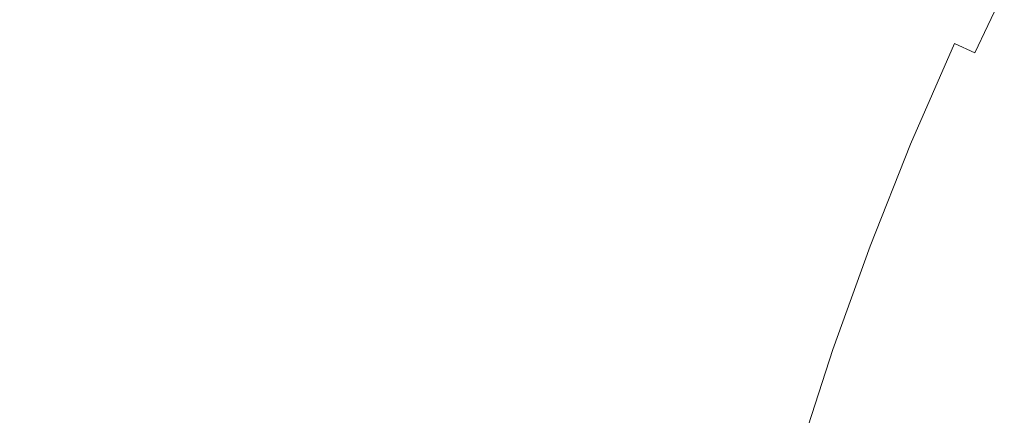
# Model space of a CAD drawing. Extents: x -563 to -53, y 66 to 466.
# Drawn here: x -328 to -323, y 271 to 273 of the extents above; entities that cross this region are included whole.
import ezdxf

# ---------------------------------------------------------------- set-up
doc = ezdxf.new("R2010")
doc.units = 0
doc.header["$LTSCALE"] = 500
doc.header["$MEASUREMENT"] = 0
doc.layers.add('NOVOTERM_CERAMIKA', color=7, linetype='Continuous')

msp = doc.modelspace()

# ---------------------------------------------------------------- linework, layer by layer
at = {"layer": 'NOVOTERM_CERAMIKA', "lineweight": 0}
for points, invisible_edges in [([(-339.729, 276.9496, 145.9158), (-323.5052, 276.941, 145.9158), (-323.5281, 265.8033, 145.9158), (-339.773, 265.8151, 145.9158)], 15), ([(-323.5052, 276.941, 145.9158), (-307.0309, 276.9323, 145.9158), (-307.032, 265.7914, 145.9158), (-323.5281, 265.8033, 145.9158)], 15), ([(-327.09, 273.2396, 160.8458), (-326.3181, 272.9475, 160.2812), (-326.0822, 273.5425, 160.2812), (-326.8442, 273.8596, 160.8458)], 15), ([(-327.8943, 273.5443, 161.4299), (-328.1292, 272.8902, 161.4299), (-327.3155, 272.6118, 160.8458), (-327.09, 273.2396, 160.8458)], 15), ([(-326.3181, 272.9475, 160.2812), (-325.6086, 272.6794, 159.7577), (-325.3818, 273.2513, 159.7577), (-326.0822, 273.5425, 160.2812)], 15), ([(-324.2844, 272.7953, 158.9194), (-324.0546, 273.3239, 158.9194), (-324.536, 273.5426, 159.2966), (-324.7726, 272.9982, 159.2966)], 15), ([(-323.1823, 272.9274, 158.183), (-322.9488, 273.4199, 158.183), (-323.1553, 273.522, 158.3734), (-323.3921, 273.0228, 158.3734)], 15), ([(-323.1823, 272.9274, 158.183), (-323.0345, 272.8603, 158.0331), (-322.8033, 273.3479, 158.0331), (-322.9488, 273.4199, 158.183)], 15), ([(-323.0345, 272.8603, 158.0331), (-322.9342, 272.8147, 157.913), (-322.7045, 273.2991, 157.913), (-322.8033, 273.3479, 158.0331)], 13), ([(-323.9024, 272.6366, 158.6153), (-323.678, 273.1527, 158.6153), (-324.0546, 273.3239, 158.9194), (-324.2844, 272.7953, 158.9194)], 15), ([(-322.9342, 272.8147, 157.913), (-322.8672, 272.7843, 157.8118), (-322.6386, 273.2665, 157.8118), (-322.7045, 273.2991, 157.913)], 15), ([(-325.6086, 272.6794, 159.7577), (-324.9914, 272.4463, 159.2966), (-324.7726, 272.9982, 159.2966), (-325.3818, 273.2513, 159.7577)], 15), ([(-322.8672, 272.7843, 157.8118), (-322.8192, 272.7624, 157.7186), (-322.5913, 273.2431, 157.7186), (-322.6386, 273.2665, 157.8118)], 15), ([(-327.09, 273.2396, 160.8458), (-327.3155, 272.6118, 160.8458), (-326.5344, 272.3451, 160.2812), (-326.3181, 272.9475, 160.2812)], 15), ([(-322.7759, 272.7427, 157.6227), (-322.5486, 273.222, 157.6227), (-322.5913, 273.2431, 157.7186), (-322.8192, 272.7624, 157.7186)], 15), ([(-323.6124, 272.516, 158.3734), (-323.3921, 273.0228, 158.3734), (-323.678, 273.1527, 158.6153), (-323.9024, 272.6366, 158.6153)], 15), ([(-323.3996, 272.4276, 158.183), (-323.1823, 272.9274, 158.183), (-323.3921, 273.0228, 158.3734), (-323.6124, 272.516, 158.3734)], 15), ([(-324.4968, 272.2595, 158.9194), (-324.2844, 272.7953, 158.9194), (-324.7726, 272.9982, 159.2966), (-324.9914, 272.4463, 159.2966)], 15), ([(-326.3181, 272.9475, 160.2812), (-326.5344, 272.3451, 160.2812), (-325.8165, 272.1003, 159.7577), (-325.6086, 272.6794, 159.7577)], 15), ([(-323.3996, 272.4276, 158.183), (-323.2496, 272.3653, 158.0331), (-323.0345, 272.8603, 158.0331), (-323.1823, 272.9274, 158.183)], 13), ([(-328.1292, 272.8902, 161.4299), (-328.3427, 272.2287, 161.4299), (-327.5203, 271.977, 160.8458), (-327.3155, 272.6118, 160.8458)], 15), ([(-323.2496, 272.3653, 158.0331), (-323.1479, 272.323, 157.913), (-322.9342, 272.8147, 157.913), (-323.0345, 272.8603, 158.0331)], 11), ([(-323.1479, 272.323, 157.913), (-323.08, 272.2948, 157.8118), (-322.8672, 272.7843, 157.8118), (-322.9342, 272.8147, 157.913)], 15), ([(-324.1099, 272.1133, 158.6153), (-323.9024, 272.6366, 158.6153), (-324.2844, 272.7953, 158.9194), (-324.4968, 272.2595, 158.9194)], 15), ([(-323.08, 272.2948, 157.8118), (-323.0313, 272.2746, 157.7186), (-322.8192, 272.7624, 157.7186), (-322.8672, 272.7843, 157.8118)], 15), ([(-322.9873, 272.2563, 157.6227), (-322.7759, 272.7427, 157.6227), (-322.8192, 272.7624, 157.7186), (-323.0313, 272.2746, 157.7186)], 15), ([(-322.9479, 272.2399, 157.515), (-322.737, 272.7251, 157.515), (-322.7759, 272.7427, 157.6227), (-322.9873, 272.2563, 157.6227)], 15), ([(-322.9129, 272.2254, 157.3866), (-322.7025, 272.7094, 157.3866), (-322.737, 272.7251, 157.515), (-322.9479, 272.2399, 157.515)], 15), ([(-325.6086, 272.6794, 159.7577), (-325.8165, 272.1003, 159.7577), (-325.1921, 271.8876, 159.2966), (-324.9914, 272.4463, 159.2966)], 15), ([(-322.8821, 272.2126, 157.2286), (-322.6721, 272.6956, 157.2286), (-322.7025, 272.7094, 157.3866), (-322.9129, 272.2254, 157.3866)], 15), ([(-322.8821, 272.2126, 157.2286), (-322.8554, 272.2015, 157.0318), (-322.6458, 272.6836, 157.0318), (-322.6721, 272.6956, 157.2286)], 15), ([(-322.8554, 272.2015, 157.0318), (-322.8326, 272.192, 156.7875), (-322.6233, 272.6734, 156.7875), (-322.6458, 272.6836, 157.0318)], 15), ([(-322.8326, 272.192, 156.7875), (-322.8135, 272.1841, 156.4865), (-322.6045, 272.6649, 156.4865), (-322.6233, 272.6734, 156.7875)], 15), ([(-323.816, 272.0024, 158.3734), (-323.6124, 272.516, 158.3734), (-323.9024, 272.6366, 158.6153), (-324.1099, 272.1133, 158.6153)], 15), ([(-322.8135, 272.1841, 156.4865), (-322.7981, 272.1777, 156.12), (-322.5893, 272.6579, 156.1199), (-322.6045, 272.6649, 156.4865)], 15), ([(-322.7861, 272.1727, 155.6789), (-322.5775, 272.6525, 155.6789), (-322.5893, 272.6579, 156.1199), (-322.7981, 272.1777, 156.12)], 15), ([(-327.3155, 272.6118, 160.8458), (-327.5203, 271.977, 160.8458), (-326.731, 271.736, 160.2812), (-326.5344, 272.3451, 160.2812)], 15), ([(-323.6004, 271.921, 158.183), (-323.3996, 272.4276, 158.183), (-323.6124, 272.516, 158.3734), (-323.816, 272.0024, 158.3734)], 15), ([(-324.4968, 272.2595, 158.9194), (-324.9914, 272.4463, 159.2966), (-325.1921, 271.8876, 159.2966), (-324.6916, 271.717, 158.9194)], 15), ([(-323.6004, 271.921, 158.183), (-323.4485, 271.8636, 158.0331), (-323.2496, 272.3653, 158.0331), (-323.3996, 272.4276, 158.183)], 13), ([(-326.5344, 272.3451, 160.2812), (-326.731, 271.736, 160.2812), (-326.0054, 271.5148, 159.7577), (-325.8165, 272.1003, 159.7577)], 15), ([(-323.4485, 271.8636, 158.0331), (-323.3455, 271.8247, 157.913), (-323.1479, 272.323, 157.913), (-323.2496, 272.3653, 158.0331)], 15), ([(-323.3455, 271.8247, 157.913), (-323.2767, 271.7987, 157.8118), (-323.08, 272.2948, 157.8118), (-323.1479, 272.323, 157.913)], 15), ([(-323.2767, 271.7987, 157.8118), (-323.2274, 271.78, 157.7186), (-323.0313, 272.2746, 157.7186), (-323.08, 272.2948, 157.8118)], 15), ([(-324.1099, 272.1133, 158.6153), (-324.4968, 272.2595, 158.9194), (-324.6916, 271.717, 158.9194), (-324.3001, 271.5836, 158.6153)], 15), ([(-323.1828, 271.7632, 157.6227), (-322.9873, 272.2563, 157.6227), (-323.0313, 272.2746, 157.7186), (-323.2274, 271.78, 157.7186)], 15), ([(-323.1429, 271.7482, 157.515), (-322.9479, 272.2399, 157.515), (-322.9873, 272.2563, 157.6227), (-323.1828, 271.7632, 157.6227)], 15), ([(-323.1074, 271.7347, 157.3866), (-322.9129, 272.2254, 157.3866), (-322.9479, 272.2399, 157.515), (-323.1429, 271.7482, 157.515)], 15), ([(-328.3427, 272.2287, 161.4299), (-328.5344, 271.5606, 161.4299), (-327.7043, 271.3359, 160.8458), (-327.5203, 271.977, 160.8458)], 15), ([(-323.0762, 271.723, 157.2286), (-322.8821, 272.2126, 157.2286), (-322.9129, 272.2254, 157.3866), (-323.1074, 271.7347, 157.3866)], 15), ([(-323.0762, 271.723, 157.2286), (-323.0491, 271.7127, 157.0318), (-322.8554, 272.2015, 157.0318), (-322.8821, 272.2126, 157.2286)], 15), ([(-323.0491, 271.7127, 157.0318), (-323.026, 271.704, 156.7875), (-322.8326, 272.192, 156.7875), (-322.8554, 272.2015, 157.0318)], 15), ([(-323.026, 271.704, 156.7875), (-323.0067, 271.6967, 156.4865), (-322.8135, 272.1841, 156.4865), (-322.8326, 272.192, 156.7875)], 15), ([(-323.0067, 271.6967, 156.4865), (-322.9911, 271.6908, 156.12), (-322.7981, 272.1777, 156.12), (-322.8135, 272.1841, 156.4865)], 15), ([(-322.9789, 271.6862, 155.6789), (-322.7861, 272.1727, 155.6789), (-322.7981, 272.1777, 156.12), (-322.9911, 271.6908, 156.12)], 15), ([(-322.9688, 271.6824, 155.1811), (-322.7762, 272.1685, 155.1811), (-322.7861, 272.1727, 155.6789), (-322.9789, 271.6862, 155.6789)], 15), ([(-322.9595, 271.6789, 154.6446), (-322.7669, 272.1647, 154.6446), (-322.7762, 272.1685, 155.1811), (-322.9688, 271.6824, 155.1811)], 15), ([(-322.9496, 271.6752, 154.0872), (-322.7571, 272.1606, 154.0872), (-322.7669, 272.1647, 154.6446), (-322.9595, 271.6789, 154.6446)], 15), ([(-322.9496, 271.6752, 154.0872), (-322.9377, 271.6707, 153.5267), (-322.7454, 272.1558, 153.5267), (-322.7571, 272.1606, 154.0872)], 15), ([(-322.9377, 271.6707, 153.5267), (-322.9224, 271.6649, 152.9811), (-322.7303, 272.1495, 152.9811), (-322.7454, 272.1558, 153.5267)], 15), ([(-322.9224, 271.6649, 152.9811), (-322.9024, 271.6573, 152.4682), (-322.7106, 272.1413, 152.4682), (-322.7303, 272.1495, 152.9811)], 15), ([(-322.9024, 271.6573, 152.4682), (-322.8764, 271.6475, 152.0059), (-322.6849, 272.1306, 152.0059), (-322.7106, 272.1413, 152.4682)], 15), ([(-325.8165, 272.1003, 159.7577), (-326.0054, 271.5148, 159.7577), (-325.3744, 271.3226, 159.2966), (-325.1921, 271.8876, 159.2966)], 15), ([(-323.816, 272.0024, 158.3734), (-324.1099, 272.1133, 158.6153), (-324.3001, 271.5836, 158.6153), (-324.0027, 271.4823, 158.3734)], 15), ([(-322.8429, 271.6349, 151.6122), (-322.6518, 272.1169, 151.6122), (-322.6849, 272.1306, 152.0059), (-322.8764, 271.6475, 152.0059)], 15), ([(-322.8016, 271.6193, 151.2797), (-322.611, 272.0999, 151.2797), (-322.6518, 272.1169, 151.6122), (-322.8429, 271.6349, 151.6122)], 15), ([(-322.752, 271.6006, 151.0014), (-322.5622, 272.0796, 151.0014), (-322.611, 272.0999, 151.2797), (-322.8016, 271.6193, 151.2797)], 15), ([(-323.6004, 271.921, 158.183), (-323.816, 272.0024, 158.3734), (-324.0027, 271.4823, 158.3734), (-323.7846, 271.408, 158.183)], 15), ([(-327.5203, 271.977, 160.8458), (-327.7043, 271.3359, 160.8458), (-326.9075, 271.1208, 160.2812), (-326.731, 271.736, 160.2812)], 15), ([(-323.6004, 271.921, 158.183), (-323.7846, 271.408, 158.183), (-323.6309, 271.3557, 158.0331), (-323.4485, 271.8636, 158.0331)], 11), ([(-324.6916, 271.717, 158.9194), (-325.1921, 271.8876, 159.2966), (-325.3744, 271.3226, 159.2966), (-324.8686, 271.1685, 158.9194)], 15), ([(-323.4485, 271.8636, 158.0331), (-323.6309, 271.3557, 158.0331), (-323.5267, 271.3201, 157.913), (-323.3455, 271.8247, 157.913)], 15), ([(-323.3455, 271.8247, 157.913), (-323.5267, 271.3201, 157.913), (-323.4571, 271.2964, 157.8118), (-323.2767, 271.7987, 157.8118)], 15), ([(-323.2767, 271.7987, 157.8118), (-323.4571, 271.2964, 157.8118), (-323.4071, 271.2794, 157.7186), (-323.2274, 271.78, 157.7186)], 15), ([(-323.1828, 271.7632, 157.6227), (-323.2274, 271.78, 157.7186), (-323.4071, 271.2794, 157.7186), (-323.3621, 271.264, 157.6227)], 15), ([(-323.1429, 271.7482, 157.515), (-323.1828, 271.7632, 157.6227), (-323.3621, 271.264, 157.6227), (-323.3217, 271.2503, 157.515)], 15), ([(-326.731, 271.736, 160.2812), (-326.9075, 271.1208, 160.2812), (-326.1751, 270.9234, 159.7577), (-326.0054, 271.5148, 159.7577)], 15), ([(-324.3001, 271.5836, 158.6153), (-324.6916, 271.717, 158.9194), (-324.8686, 271.1685, 158.9194), (-324.4729, 271.048, 158.6153)], 15), ([(-323.1074, 271.7347, 157.3866), (-323.1429, 271.7482, 157.515), (-323.3217, 271.2503, 157.515), (-323.2858, 271.238, 157.3866)], 15), ([(-323.0762, 271.723, 157.2286), (-323.1074, 271.7347, 157.3866), (-323.2858, 271.238, 157.3866), (-323.2542, 271.2273, 157.2286)], 15), ([(-323.0762, 271.723, 157.2286), (-323.2542, 271.2273, 157.2286), (-323.2268, 271.218, 157.0318), (-323.0491, 271.7127, 157.0318)], 15), ([(-323.0491, 271.7127, 157.0318), (-323.2268, 271.218, 157.0318), (-323.2034, 271.21, 156.7875), (-323.026, 271.704, 156.7875)], 15), ([(-323.026, 271.704, 156.7875), (-323.2034, 271.21, 156.7875), (-323.1839, 271.2033, 156.4865), (-323.0067, 271.6967, 156.4865)], 15), ([(-323.0067, 271.6967, 156.4865), (-323.1839, 271.2033, 156.4865), (-323.1681, 271.1979, 156.12), (-322.9911, 271.6908, 156.12)], 15), ([(-322.9789, 271.6862, 155.6789), (-322.9911, 271.6908, 156.12), (-323.1681, 271.1979, 156.12), (-323.1558, 271.1938, 155.6789)], 15), ([(-322.9688, 271.6824, 155.1811), (-322.9789, 271.6862, 155.6789), (-323.1558, 271.1938, 155.6789), (-323.1456, 271.1903, 155.1811)], 15), ([(-322.9595, 271.6789, 154.6446), (-322.9688, 271.6824, 155.1811), (-323.1456, 271.1903, 155.1811), (-323.1361, 271.1871, 154.6446)], 15), ([(-322.9496, 271.6752, 154.0872), (-322.9595, 271.6789, 154.6446), (-323.1361, 271.1871, 154.6446), (-323.1261, 271.1837, 154.0872)], 15), ([(-322.9496, 271.6752, 154.0872), (-323.1261, 271.1837, 154.0872), (-323.1141, 271.1795, 153.5267), (-322.9377, 271.6707, 153.5267)], 15), ([(-322.9377, 271.6707, 153.5267), (-323.1141, 271.1795, 153.5267), (-323.0986, 271.1743, 152.9811), (-322.9224, 271.6649, 152.9811)], 15), ([(-322.9224, 271.6649, 152.9811), (-323.0986, 271.1743, 152.9811), (-323.0784, 271.1674, 152.4682), (-322.9024, 271.6573, 152.4682)], 15), ([(-322.9024, 271.6573, 152.4682), (-323.0784, 271.1674, 152.4682), (-323.0521, 271.1584, 152.0059), (-322.8764, 271.6475, 152.0059)], 15), ([(-322.8429, 271.6349, 151.6122), (-322.8764, 271.6475, 152.0059), (-323.0521, 271.1584, 152.0059), (-323.0182, 271.1469, 151.6122)], 15), ([(-322.8016, 271.6193, 151.2797), (-322.8429, 271.6349, 151.6122), (-323.0182, 271.1469, 151.6122), (-322.9763, 271.1326, 151.2797)], 15), ([(-322.752, 271.6006, 151.0014), (-322.8016, 271.6193, 151.2797), (-322.9763, 271.1326, 151.2797), (-322.9262, 271.1155, 151.0014)], 15), ([(-324.0027, 271.4823, 158.3734), (-324.3001, 271.5836, 158.6153), (-324.4729, 271.048, 158.6153), (-324.1724, 270.9565, 158.3734)], 15), ([(-322.6939, 271.5786, 150.7702), (-322.752, 271.6006, 151.0014), (-322.9262, 271.1155, 151.0014), (-322.8674, 271.0955, 150.7702)], 15), ([(-322.6939, 271.5786, 150.7702), (-322.8674, 271.0955, 150.7702), (-322.7995, 271.0724, 150.5789), (-322.6268, 271.5533, 150.5789)], 15), ([(-326.0054, 271.5148, 159.7577), (-326.1751, 270.9234, 159.7577), (-325.5381, 270.752, 159.2966), (-325.3744, 271.3226, 159.2966)], 15), ([(-322.6268, 271.5533, 150.5789), (-322.7995, 271.0724, 150.5789), (-322.7221, 271.046, 150.4203), (-322.5503, 271.5244, 150.4203)], 15), ([(-323.7846, 271.408, 158.183), (-324.0027, 271.4823, 158.3734), (-324.1724, 270.9565, 158.3734), (-323.952, 270.8893, 158.183)], 15), ([(-323.7846, 271.408, 158.183), (-323.952, 270.8893, 158.183), (-323.7967, 270.842, 158.0331), (-323.6309, 271.3557, 158.0331)], 11), ([(-327.7043, 271.3359, 160.8458), (-327.8672, 270.689, 160.8458), (-327.0638, 270.5001, 160.2812), (-326.9075, 271.1208, 160.2812)], 15), ([(-324.8686, 271.1685, 158.9194), (-325.3744, 271.3226, 159.2966), (-325.5381, 270.752, 159.2966), (-325.0276, 270.6145, 158.9194)], 15), ([(-323.6309, 271.3557, 158.0331), (-323.7967, 270.842, 158.0331), (-323.6913, 270.8099, 157.913), (-323.5267, 271.3201, 157.913)], 15), ([(-323.5267, 271.3201, 157.913), (-323.6913, 270.8099, 157.913), (-323.621, 270.7885, 157.8118), (-323.4571, 271.2964, 157.8118)], 15), ([(-323.4571, 271.2964, 157.8118), (-323.621, 270.7885, 157.8118), (-323.5705, 270.7731, 157.7186), (-323.4071, 271.2794, 157.7186)], 15), ([(-323.3621, 271.264, 157.6227), (-323.4071, 271.2794, 157.7186), (-323.5705, 270.7731, 157.7186), (-323.525, 270.7593, 157.6227)], 15), ([(-323.3217, 271.2503, 157.515), (-323.3621, 271.264, 157.6227), (-323.525, 270.7593, 157.6227), (-323.4841, 270.7468, 157.515)], 15), ([(-323.2858, 271.238, 157.3866), (-323.3217, 271.2503, 157.515), (-323.4841, 270.7468, 157.515), (-323.4478, 270.7358, 157.3866)], 15), ([(-323.2542, 271.2273, 157.2286), (-323.2858, 271.238, 157.3866), (-323.4478, 270.7358, 157.3866), (-323.4159, 270.726, 157.2286)], 15), ([(-323.2542, 271.2273, 157.2286), (-323.4159, 270.726, 157.2286), (-323.3883, 270.7177, 157.0318), (-323.2268, 271.218, 157.0318)], 15), ([(-323.2268, 271.218, 157.0318), (-323.3883, 270.7177, 157.0318), (-323.3647, 270.7104, 156.7875), (-323.2034, 271.21, 156.7875)], 15), ([(-324.4729, 271.048, 158.6153), (-324.8686, 271.1685, 158.9194), (-325.0276, 270.6145, 158.9194), (-324.6282, 270.507, 158.6153)], 15), ([(-323.2034, 271.21, 156.7875), (-323.3647, 270.7104, 156.7875), (-323.3449, 270.7044, 156.4865), (-323.1839, 271.2033, 156.4865)], 15), ([(-323.1839, 271.2033, 156.4865), (-323.3449, 270.7044, 156.4865), (-323.3289, 270.6996, 156.12), (-323.1681, 271.1979, 156.12)], 15), ([(-323.1558, 271.1938, 155.6789), (-323.1681, 271.1979, 156.12), (-323.3289, 270.6996, 156.12), (-323.3165, 270.6958, 155.6789)], 15), ([(-323.1456, 271.1903, 155.1811), (-323.1558, 271.1938, 155.6789), (-323.3165, 270.6958, 155.6789), (-323.3062, 270.6927, 155.1811)], 15), ([(-323.1361, 271.1871, 154.6446), (-323.1456, 271.1903, 155.1811), (-323.3062, 270.6927, 155.1811), (-323.2967, 270.6897, 154.6446)], 15), ([(-323.1261, 271.1837, 154.0872), (-323.1361, 271.1871, 154.6446), (-323.2967, 270.6897, 154.6446), (-323.2865, 270.6866, 154.0872)], 15), ([(-323.1261, 271.1837, 154.0872), (-323.2865, 270.6866, 154.0872), (-323.2743, 270.6829, 153.5267), (-323.1141, 271.1795, 153.5267)], 15), ([(-323.1141, 271.1795, 153.5267), (-323.2743, 270.6829, 153.5267), (-323.2587, 270.6782, 152.9811), (-323.0986, 271.1743, 152.9811)], 15), ([(-323.0986, 271.1743, 152.9811), (-323.2587, 270.6782, 152.9811), (-323.2383, 270.672, 152.4682), (-323.0784, 271.1674, 152.4682)], 15), ([(-326.9075, 271.1208, 160.2812), (-327.0638, 270.5001, 160.2812), (-326.3253, 270.3268, 159.7577), (-326.1751, 270.9234, 159.7577)], 15), ([(-323.0784, 271.1674, 152.4682), (-323.2383, 270.672, 152.4682), (-323.2116, 270.6638, 152.0059), (-323.0521, 271.1584, 152.0059)], 15), ([(-323.0182, 271.1469, 151.6122), (-323.0521, 271.1584, 152.0059), (-323.2116, 270.6638, 152.0059), (-323.1774, 270.6534, 151.6122)], 15), ([(-322.9763, 271.1326, 151.2797), (-323.0182, 271.1469, 151.6122), (-323.1774, 270.6534, 151.6122), (-323.1352, 270.6406, 151.2797)], 15), ([(-322.9262, 271.1155, 151.0014), (-322.9763, 271.1326, 151.2797), (-323.1352, 270.6406, 151.2797), (-323.0845, 270.6251, 151.0014)], 15), ([(-322.8674, 271.0955, 150.7702), (-322.9262, 271.1155, 151.0014), (-323.0845, 270.6251, 151.0014), (-323.0251, 270.607, 150.7702)], 15), ([(-322.8674, 271.0955, 150.7702), (-323.0251, 270.607, 150.7702), (-322.9565, 270.5861, 150.5789), (-322.7995, 271.0724, 150.5789)], 15), ([(-322.7995, 271.0724, 150.5789), (-322.9565, 270.5861, 150.5789), (-322.8782, 270.5623, 150.4203), (-322.7221, 271.046, 150.4203)], 15), ([(-324.1724, 270.9565, 158.3734), (-324.4729, 271.048, 158.6153), (-324.6282, 270.507, 158.6153), (-324.3249, 270.4254, 158.3734)], 15), ([(-322.7221, 271.046, 150.4203), (-322.8782, 270.5623, 150.4203), (-322.79, 270.5354, 150.2873), (-322.6349, 271.0163, 150.2873)], 15)]:
    msp.add_3dface(points, dxfattribs=dict(at, invisible_edges=invisible_edges))

doc.saveas('drawing.dxf')
